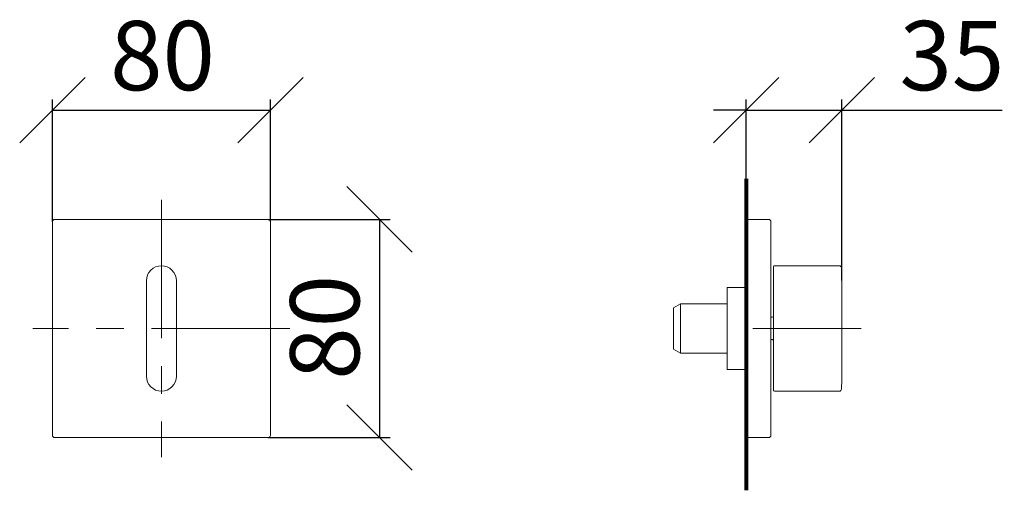
# Model space of a CAD drawing. Units: millimetres. Extents: x 42 to 195, y 16 to 237.
# Drawn here: x 42 to 132, y 194 to 237 of the extents above; entities that cross this region are included whole.
import ezdxf

# ---------------------------------------------------------------- set-up
doc = ezdxf.new("R2010")
doc.units = ezdxf.units.MM
doc.linetypes.add('CENTERX2', pattern=[20.32, 12.7, -2.54, 2.54, -2.54])
for name, color, linetype in [('BEMASSUNG', 7, 'Continuous'), ('BESCHRIFTUNG', 7, 'Continuous'), ('MITTELLINIEN', 7, 'Continuous')]:
    doc.layers.add(name, color=color, linetype=linetype)
doc.styles.add('SLDTEXTSTYLE0', font='TXT', dxfattribs={"width": 0.7})
doc.dimstyles.new('SLDDIMSTYLE0', dxfattribs={"dimtxt": 6.0452, "dimasz": 6, "dimexe": 0, "dimexo": 0.0625, "dimgap": 1.5113, "dimtad": 1, "dimdec": 0, "dimlfac": 4, "dimrnd": 1e-09, "dimzin": 12, "dimdsep": 46, "dimtxsty": 'SLDTEXTSTYLE0', "dimblk1": 'OBLIQUE', "dimblk2": 'OBLIQUE', "dimsah": 1, "dimcen": 0.09, "dimadec": 0, "dimazin": 3, "dimtfac": 1, "dimtdec": 0, "dimtofl": 0, "dimtmove": 0, "dimatfit": 3, "dimldrblk": 'OBLIQUE', "dimfxl": 1, "dimfrac": 2, "dimtolj": 1, "dimtzin": 12, "dimarcsym": 0})
doc.dimstyles.new('SLDDIMSTYLE1', dxfattribs={"dimtxt": 6.0452, "dimasz": 6, "dimexe": 0, "dimexo": 0.0625, "dimgap": 1.5113, "dimtad": 1, "dimdec": 0, "dimlfac": 4, "dimrnd": 1e-09, "dimzin": 12, "dimdsep": 46, "dimtxsty": 'SLDTEXTSTYLE0', "dimblk1": 'OBLIQUE', "dimblk2": 'OBLIQUE', "dimsah": 1, "dimcen": 0.09, "dimadec": 0, "dimazin": 3, "dimtfac": 1, "dimtdec": 0, "dimtmove": 0, "dimatfit": 0, "dimldrblk": 'OBLIQUE', "dimfxl": 1, "dimfrac": 2, "dimtolj": 1, "dimtzin": 12, "dimarcsym": 0})

# ---------------------------------------------------------------- blocks, each defined once
blk = doc.blocks.new('_OBLIQUE')
at = {"color": 0, "linetype": 'ByBlock', "lineweight": -2}
blk.add_line((-0.5, -0.5), (0.5, 0.5), dxfattribs=at)
blk = doc.blocks.new('_D')
at = {"layer": 'BEMASSUNG'}
for p, q in [((64.883, 218.993), (76.073, 218.993)), ((75.073, 218.993), (75.073, 198.993)), ((64.883, 198.993), (76.073, 198.993))]:
    blk.add_line(p, q, dxfattribs=at)
at = {"layer": 'BEMASSUNG', "xscale": 6, "yscale": 6}
for p, rotation in [((75.073, 218.993, -1.038), 90), ((75.073, 198.993, -1.038), 270)]:
    blk.add_blockref('_OBLIQUE', p, dxfattribs=dict(at, rotation=rotation))
at = {"layer": 'BEMASSUNG', "insert": (66.888, 204.289), "char_height": 6.35, "attachment_point": 1, "rotation": 90, "style": 'SLDTEXTSTYLE0'}
blk.add_mtext('80', dxfattribs=at)
blk = doc.blocks.new('_D_1')
at = {"layer": 'BEMASSUNG'}
for p, q in [((45.073, 218.803), (45.073, 229.993)), ((65.073, 218.803), (65.073, 229.993)), ((45.073, 228.993), (65.073, 228.993))]:
    blk.add_line(p, q, dxfattribs=at)
at = {"layer": 'BEMASSUNG', "xscale": 6, "yscale": 6, "rotation": 180}
blk.add_blockref('_OBLIQUE', (45.073, 228.993, -1.038), dxfattribs=at)
at = {"layer": 'BEMASSUNG', "xscale": 6, "yscale": 6}
blk.add_blockref('_OBLIQUE', (65.073, 228.993, -1.038), dxfattribs=at)
at = {"layer": 'BEMASSUNG', "insert": (50.369, 237.178), "char_height": 6.35, "attachment_point": 1, "style": 'SLDTEXTSTYLE0'}
blk.add_mtext('80', dxfattribs=at)
blk = doc.blocks.new('_D_2')
at = {"layer": 'BEMASSUNG'}
for p, q in [((108.723, 219.003), (108.723, 229.993)), ((117.498, 213.378), (117.498, 229.993)), ((108.723, 228.993), (105.723, 228.993)), ((108.723, 228.993), (117.498, 228.993)), ((117.498, 228.993), (132.202, 228.993))]:
    blk.add_line(p, q, dxfattribs=at)
at = {"layer": 'BEMASSUNG', "xscale": 6, "yscale": 6}
blk.add_blockref('_OBLIQUE', (108.723, 228.993, 0.025), dxfattribs=at)
at = {"layer": 'BEMASSUNG', "xscale": 6, "yscale": 6, "rotation": 180}
blk.add_blockref('_OBLIQUE', (117.498, 228.993, 0.025), dxfattribs=at)
at = {"layer": 'BEMASSUNG', "insert": (122.795, 237.178), "char_height": 6.35, "attachment_point": 1, "style": 'SLDTEXTSTYLE0'}
blk.add_mtext('35', dxfattribs=at)

msp = doc.modelspace()

# ---------------------------------------------------------------- linework, layer by layer
at = {"color": 7, "linetype": 'Continuous', "lineweight": 15}
for p, q in [((45.073, 199.193), (45.073, 218.793)), ((45.273, 218.993), (64.873, 218.993)), ((65.073, 218.793), (65.073, 199.193)), ((108.723, 218.793), (108.723, 218.993)), ((108.723, 218.993), (110.798, 218.993)), ((108.723, 218.793), (108.723, 199.193)), ((110.998, 218.793), (110.998, 199.193)), ((111.248, 213.368), (111.248, 214.668)), ((117.27, 214.743), (111.323, 214.743)), ((53.698, 204.618), (53.698, 213.368)), ((56.448, 213.368), (56.448, 204.618)), ((111.248, 204.618), (111.248, 213.368)), ((117.498, 204.618), (117.498, 213.368)), ((108.723, 212.743), (106.973, 212.743)), ((106.973, 205.243), (106.973, 212.743)), ((102.698, 211.243), (102.073, 210.882)), ((102.073, 207.104), (102.073, 210.882)), ((106.973, 211.243), (102.698, 211.243)), ((102.698, 206.743), (102.698, 211.243)), ((111.123, 210.018), (110.998, 210.018)), ((110.998, 207.968), (111.123, 207.968)), ((102.073, 207.104), (102.698, 206.743)), ((102.698, 206.743), (106.973, 206.743)), ((106.973, 205.243), (108.723, 205.243)), ((111.248, 203.318), (111.248, 204.618)), ((111.323, 203.243), (117.27, 203.243)), ((64.873, 198.993), (45.273, 198.993)), ((108.723, 198.993), (108.723, 199.193)), ((110.798, 198.993), (108.723, 198.993))]:
    msp.add_line(p, q, dxfattribs=at)
for centre, radius, start, end in [((45.273, 218.793), 0.2, 90, 180), ((64.873, 218.793), 0.2, 0, 90), ((110.798, 218.793), 0.2, 0, 90), ((55.073, 213.368), 1.375, 0, 180), ((111.323, 214.668), 0.075, 90, 180), ((117.27, 214.543), 0.2, 2.71564, 90), ((92.498, 213.368), 25, 0, 2.71564), ((111.123, 210.143), 0.125, 270, 0), ((111.123, 207.843), 0.125, 0, 90), ((55.073, 204.618), 1.375, 180, 0), ((92.498, 204.618), 25, 357.28436, 0), ((111.323, 203.318), 0.075, 180, 270), ((117.27, 203.443), 0.2, 270, 357.28436), ((45.273, 199.193), 0.2, 180, 270), ((64.873, 199.193), 0.2, 270, 0), ((110.798, 199.193), 0.2, 270, 0)]:
    msp.add_arc(centre, radius, start, end, dxfattribs=at)
at = {"layer": 'BESCHRIFTUNG', "lineweight": 80}
msp.add_line((108.729, 222.702), (108.729, 194.164), dxfattribs=at)
at = {"layer": 'BESCHRIFTUNG', "linetype": 'CENTERX2', "lineweight": 0}
msp.add_line((109.323, 208.993), (119.27, 208.993), dxfattribs=at)
at = {"layer": 'MITTELLINIEN', "linetype": 'CENTERX2', "lineweight": 0}
for p, q in [((55.073, 220.793), (55.073, 197.193)), ((66.873, 208.993), (43.273, 208.993))]:
    msp.add_line(p, q, dxfattribs=at)

# ---------------------------------------------------------------- dimensions: what is measured, and where the dimension line sits
at = {"layer": 'BEMASSUNG'}
for base, p1, p2, dimstyle, picture, middle in [((65.073, 228.993), (45.073, 218.793), (65.073, 218.793), 'SLDDIMSTYLE0', '_D_1', (55.073, 228.993)), ((117.498, 228.993), (108.723, 218.993), (117.498, 213.368), 'SLDDIMSTYLE1', '_D_2', (127.498, 228.993))]:
    dim = msp.add_linear_dim(base=base, p1=p1, p2=p2, dimstyle=dimstyle, dxfattribs=at)
    dim.commit()
    dim.dimension.update_dxf_attribs({"geometry": picture, "text_midpoint": middle, "dimtype": 160})
dim = msp.add_linear_dim(base=(75.073, 198.993), p1=(64.873, 218.993), p2=(64.873, 198.993), angle=90, dimstyle='SLDDIMSTYLE0', dxfattribs=at)
dim.commit()
dim.dimension.update_dxf_attribs({"geometry": '_D', "text_midpoint": (75.073, 208.993), "dimtype": 160})

doc.saveas('drawing.dxf')
